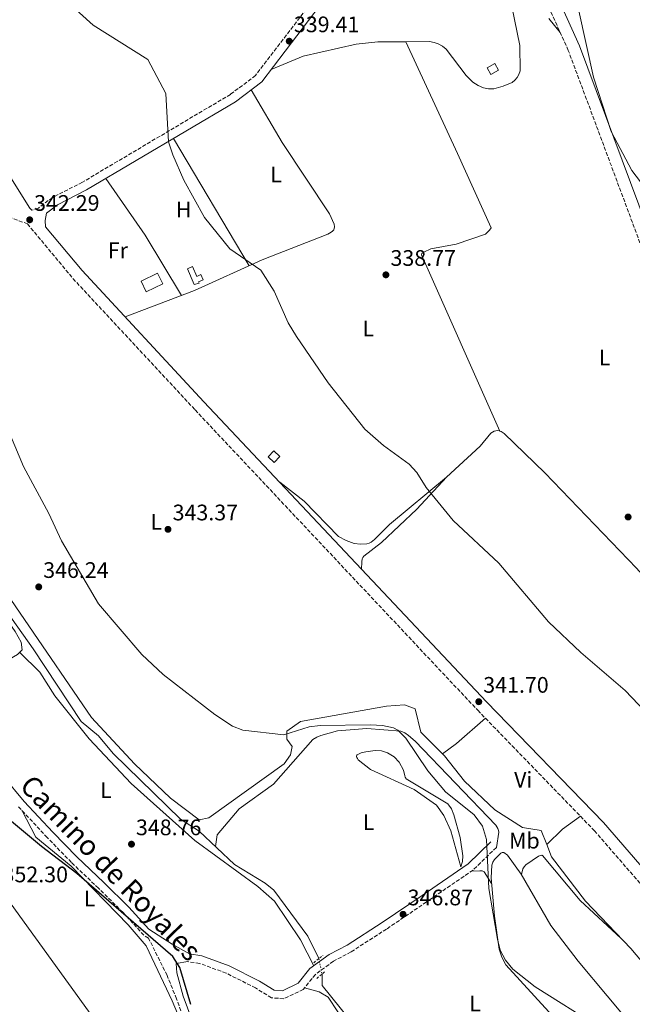
# Model space of a CAD drawing. Units: metres. Extents: x 605178 to 608662, y 4652880 to 4655245.
# Drawn here: x 605743 to 606016, y 4653882 to 4654320 of the extents above; entities that cross this region are included whole.
import ezdxf
from ezdxf.enums import TextEntityAlignment as Align

# ---------------------------------------------------------------- set-up
doc = ezdxf.new("R2010")
doc.units = ezdxf.units.M
doc.header["$MEASUREMENT"] = 0
for name, pattern in [('DGN Style 2', [1.7399219301090239, 1.043953158065414, -0.6959687720436097]), ('DGN Style 3', [2.435890702152634, 1.739921930109024, -0.6959687720436097]), ('DGN Style 5', [1.217945351076317, 0.5219765790327072, -0.6959687720436097])]:
    doc.linetypes.add(name, pattern=pattern)
for name, color, linetype, lineweight in [('Acequia sin especificar', 4, 'Continuous', 0), ('Acequia sin especificar no vista', 4, 'DGN Style 5', 0), ('Camino', 7, 'DGN Style 3', 0), ('Caseta-cabaña', 1, 'Continuous', 0), ('Cota de punto acotado terreno', 7, 'Continuous', 0), ('Curva de nivel directora', 30, 'Continuous', 30), ('Curva de nivel intermedia', 30, 'Continuous', 0), ('Etiqueta de uso rústico', 92, 'Continuous', 0), ('Línea de cambio de uso (parcela vista)', 92, 'Continuous', 0), ('Margen derecho', 7, 'Continuous', 0), ('Pontón-alcantarilla (pasos de agua)', 1, 'DGN Style 2', 0), ('Punto acotado terreno (símbolo)', 7, 'Continuous', 0)]:
    doc.layers.add(name, color=color, linetype=linetype, lineweight=lineweight)
doc.styles.add('Style-Arial', font='arial.ttf')

# ---------------------------------------------------------------- blocks, each defined once
blk = doc.blocks.new('5PATER')
at = {"layer": 'Punto acotado terreno (símbolo)', "linetype": 'Continuous', "lineweight": 0}
h = blk.add_hatch(color=51, dxfattribs=at)
edge = h.paths.add_edge_path()
edge.add_ellipse((0, 0), major_axis=(-0.1095731443231308, -0.1110710700762829), ratio=0.9994222409660317, start_angle=0, end_angle=360)

msp = doc.modelspace()

# ---------------------------------------------------------------- linework, layer by layer
at = {"layer": 'Acequia sin especificar', "color": 4, "linetype": 'Continuous', "lineweight": 0}
for points in [[(605876.7599999999, 4653901.859999999, 348.0399999999936), (605871.8399999999, 4653911.939999999, 348.0200000000041), (605856.6799999997, 4653932.369999999, 347.7400000000052), (605852.8099999996, 4653935.52, 347.6399999999995), (605839.1500000004, 4653943.83, 347.75), (605823.4800000006, 4653958.689999999, 347.8000000000029), (605815.1299999999, 4653964.060000001, 347.8800000000047), (605785.1399999997, 4653993.25, 348.0800000000018), (605778.6200000001, 4654001.109999999, 347.9600000000065), (605770.9500000002, 4654007.529999999, 347.7799999999988), (605749.4600000001, 4654039.9, 347.7899999999936), (605725.5999999996, 4654073.460000001, 347.6699999999983), (605711.5099999999, 4654097.390000001, 347.6100000000006), (605701.4000000004, 4654117.350000001, 347.7599999999948), (605693.5499999998, 4654135.74, 347.6999999999971), (605687.7800000003, 4654153.430000001, 347.7799999999988), (605681.2999999998, 4654169.850000001, 347.7799999999988), (605680.4299999997, 4654175.850000001, 347.7400000000052), (605681.9500000002, 4654190.560000001, 347.6999999999971), (605685.4900000002, 4654199.66, 347.429999999993), (605685.8499999996, 4654203.380000001, 347.4700000000012), (605685.04, 4654208.789999999, 347.4700000000012), (605679.7800000003, 4654216.34, 347.4499999999971)], [(606121.9400000004, 4653700.359999999, 349.0399999999936), (606120.9500000002, 4653703.980000001, 349.0099999999948), (606118.5999999996, 4653708.4, 349.0200000000041), (606116.1100000005, 4653710.970000001, 349.0200000000041), (606111.9600000001, 4653713.730000001, 349.0200000000041), (606057.8600000005, 4653737.039999999, 348.6900000000023), (606044.0899999999, 4653745.34, 348.7299999999959), (606019.9600000001, 4653762.310000001, 348.8399999999965), (606015.5099999999, 4653764.75, 348.6499999999942), (606010.5800000001, 4653765.600000001, 348.5899999999965), (606006.5099999999, 4653767.449999999, 348.5500000000029), (606004.1900000004, 4653771.949999999, 348.5099999999948), (606003.4600000001, 4653777.32, 348.4900000000052), (606001.4299999997, 4653780.09, 348.4900000000052), (605982.8399999999, 4653788.9, 348.3399999999965), (605973.5999999996, 4653794.539999999, 348.3300000000018), (605944.0899999999, 4653817.880000001, 348.5899999999965), (605919.3499999996, 4653841.619999999, 348.2899999999936), (605902.9299999997, 4653859.26, 348.3300000000018), (605878.2100000001, 4653889.890000001, 348.0599999999977), (605878.2300000006, 4653895.050000001, 348.0200000000041)]]:
    msp.add_polyline3d(points, dxfattribs=at)
at = {"layer": 'Acequia sin especificar no vista', "color": 4, "linetype": 'DGN Style 5', "lineweight": 0, "extrusion": (0.0006057209729759959, -0.002806095117802044, 0.9999958794576569), "elevation": -12344.26046161867, "flags": 128}
msp.add_lwpolyline([(605876.4380357026, 4653885.543609579), (605877.908047548, 4653878.73358277)], dxfattribs=at)
at = {"layer": 'Camino', "color": 7, "linetype": 'DGN Style 3', "lineweight": 0}
for points in [[(605766.969999999, 4654566.820000002, 335.1300000000046), (605919.7999999997, 4654397.289999999, 335.3099999999978), (605900.3500000013, 4654368.930000002, 337.2899999999937), (605874.2399999977, 4654328.989999998, 339.3899999999995), (605848.5799999977, 4654295.45, 339.8899999999994), (605837.4399999998, 4654287.030000002, 340.0899999999966), (605771.4400000017, 4654247.870000003, 341.8800000000047), (605758.1999999982, 4654241.11, 342.1900000000024), (605751.8099999978, 4654236.370000003, 342.3099999999978), (605748.8500000007, 4654235.390000001, 342.4100000000034)], [(606266.829999997, 4653845.57, 341.6399999999994), (606266.4999999985, 4653850.030000002, 341.3300000000019), (606263.4999999988, 4653861, 341.0700000000071), (606254.7300000002, 4653878.850000002, 340.8500000000058), (606239.4899999986, 4653913.910000001, 339.9100000000034), (606238.6099999979, 4653918.430000001, 339.7499999999999), (606214.9200000018, 4653990.120000003, 337.3999999999942), (606208.1799999982, 4654009.300000002, 337.4600000000065), (606203.9200000024, 4654018.320000002, 337.2500000000002), (606198.339999999, 4654026.810000001, 337.1699999999984), (606191.6099999987, 4654034.180000001, 337.1799999999932), (606175.8199999996, 4654046.910000001, 337.0700000000069), (606103.7199999993, 4654113.850000002, 335.8399999999966), (606072.6700000003, 4654140.99, 335.6399999999995), (606043.11, 4654168.750000001, 335.8500000000059), (606038.3899999993, 4654174.320000002, 335.8600000000006), (606029.2299999995, 4654195.75, 335.8600000000006), (605987.9400000013, 4654306.63, 335.6000000000058), (605979.2100000007, 4654325.910000001, 335.4700000000012), (605968.3999999991, 4654345.04, 335.4400000000023), (605957.1400000005, 4654358.220000001, 335.2799999999989), (605922.5699999989, 4654394.38, 333.6600000000034)], [(605615.5500000012, 4654216.140000002, 350.7799999999988), (605630.9600000005, 4654211.070000002, 350.3099999999978), (605648.8399999997, 4654208.100000001, 348.8500000000058), (605658.3500000006, 4654207.260000003, 349.6399999999994), (605667.8399999988, 4654211.449999999, 348.9700000000012), (605676.3500000003, 4654216.580000004, 347.699999999997), (605683.3999999979, 4654219.190000002, 346.679999999993), (605693.1000000008, 4654221.920000004, 345.6300000000047), (605710.8099999981, 4654228.039999999, 344.4700000000012), (605729.4999999985, 4654231.11, 343.3999999999942), (605738.589999999, 4654232.449999999, 342.9299999999931), (605746.9100000005, 4654229.320000002, 342.8699999999955), (605767.2300000006, 4654204.949999999, 342.6399999999994), (605821.6799999997, 4654146.370000003, 341.8200000000071), (605947.5899999996, 4654012.530000002, 341.6699999999983), (605999.5899999988, 4653958.890000002, 342.1399999999995), (606022.5199999996, 4653932.410000003, 342.4499999999972)], [(605818.7299999992, 4653869.430000001, 350.5200000000042), (605813.359999998, 4653883.989999998, 350.4700000000013), (605809.1700000016, 4653894.420000004, 350.3099999999978), (605800.9200000014, 4653910.960000001, 350.0899999999966), (605798.8200000004, 4653912.300000002, 350.3300000000019), (605789.5399999977, 4653922.420000004, 350.1699999999984), (605778.5799999986, 4653933.270000001, 350.050000000003), (605766.530000001, 4653944.719999999, 350.1100000000006), (605755.7999999998, 4653955.820000002, 350.0899999999966), (605742.9200000007, 4653969.550000002, 350.1300000000046)], [(605955.8999999978, 4653951.420000002, 345.1199999999953), (605945.4899999985, 4653941.330000003, 345.4700000000012), (605924.7600000016, 4653927.120000001, 346.3800000000047), (605906.9699999974, 4653915.06, 347.1499999999942), (605891.149999999, 4653904.890000002, 347.679999999993), (605883.3099999981, 4653900.680000002, 348.0399999999937), (605875.269999998, 4653894.870000003, 348.8699999999953), (605869.8599999989, 4653888.140000002, 349.2599999999949), (605861.2199999979, 4653884.020000001, 349.4199999999984), (605855.7100000002, 4653884.4, 349.4799999999959), (605848.6400000004, 4653888.79, 349.6000000000058), (605835.4999999999, 4653895.390000001, 349.8899999999995), (605823.7199999981, 4653899.750000001, 350.1100000000006), (605818.480000001, 4653900.520000001, 350.1900000000024)]]:
    msp.add_polyline3d(points, dxfattribs=at)
at = {"layer": 'Caseta-cabaña', "color": 1, "linetype": 'Continuous', "lineweight": 0}
for points in [[(605956.8600000005, 4654297.82, 339), (605953.4600000001, 4654295.890000001, 339), (605951.7699999996, 4654298.850000001, 339.25), (605955.1699999999, 4654300.789999999, 339.179999999993)], [(605820.5, 4654210.25, 342.4499999999971), (605822.4400000004, 4654205.9, 342.7899999999936), (605824.2100000001, 4654206.689999999, 342.7100000000065), (605825.2599999999, 4654204.34, 342.6499999999942), (605823.1900000004, 4654203.42, 342.5299999999988), (605823.4400000004, 4654202.869999999, 342.5500000000029), (605821.3099999996, 4654202.289999999, 342.5299999999988), (605818.2100000001, 4654209.230000001, 342.4100000000035)], [(605807.25, 4654202.57, 344.3300000000018), (605799.8700000001, 4654199.060000001, 344.3300000000018), (605797.5899999999, 4654203.84, 344.7200000000012), (605804.9699999997, 4654207.350000001, 344.6399999999995)], [(605859.3700000001, 4654125.680000001, 343.179999999993), (605856.8300000001, 4654122.99, 343.179999999993), (605854.2400000002, 4654125.439999999, 344.0099999999948), (605856.7800000003, 4654128.130000001, 343.7299999999959)]]:
    msp.add_polyline3d(points, close=True, dxfattribs=at)
for points in [[(605953.4600000001, 4654295.890000001, 339), (605951.7699999996, 4654298.850000001, 339.25), (605955.1699999999, 4654300.789999999, 339.179999999993), (605956.8600000005, 4654297.82, 339), (605953.4600000001, 4654295.890000001, 339)], [(605822.4400000004, 4654205.9, 342.7899999999936), (605824.2100000001, 4654206.689999999, 342.7100000000065), (605825.2599999999, 4654204.34, 342.6499999999942), (605823.1900000004, 4654203.42, 342.5299999999988), (605823.4400000004, 4654202.869999999, 342.5500000000029), (605821.3099999996, 4654202.289999999, 342.5299999999988), (605818.2100000001, 4654209.230000001, 342.4100000000035), (605820.5, 4654210.25, 342.4499999999971), (605822.4400000004, 4654205.9, 342.7899999999936)], [(605799.8700000001, 4654199.060000001, 344.3300000000018), (605797.5899999999, 4654203.84, 344.7200000000012), (605804.9699999997, 4654207.350000001, 344.6399999999995), (605807.25, 4654202.57, 344.3300000000018), (605799.8700000001, 4654199.060000001, 344.3300000000018)], [(605856.8300000001, 4654122.99, 343.179999999993), (605854.2400000002, 4654125.439999999, 344.0099999999948), (605856.7800000003, 4654128.130000001, 343.7299999999959), (605859.3700000001, 4654125.680000001, 343.179999999993), (605856.8300000001, 4654122.99, 343.179999999993)]]:
    msp.add_polyline3d(points, dxfattribs=at)
at = {"layer": 'Curva de nivel directora', "color": 30, "linetype": 'Continuous', "lineweight": 30, "elevation": 350, "flags": 128}
msp.add_lwpolyline([(605819.8099999988, 4653881.500000001), (605814.9000000004, 4653897.86), (605811.78, 4653902.789999999), (605768.9800000007, 4653939.820000002), (605753.2000000003, 4653951.779999999), (605731.6299999986, 4653969.680000002)], dxfattribs=at)
at = {"layer": 'Curva de nivel intermedia', "color": 30, "linetype": 'Continuous', "lineweight": 0, "flags": 128}
for points, elevation in [([(606043.0499999997, 4653990.119999999), (606013.2999999995, 4654021.329999999), (605993.5000000002, 4654038.279999999), (605979.1000000011, 4654052.019999999), (605957.030000001, 4654078.13), (605936.5900000002, 4654097.08), (605924.5500000016, 4654111.81), (605920.4400000012, 4654118.52), (605917.1100000007, 4654122.279999999), (605905.6100000006, 4654130.489999999), (605897.230000001, 4654137.800000001), (605880.9400000009, 4654158.429999999), (605866.7800000011, 4654179.08), (605863.0700000006, 4654185.220000001), (605856.9300000007, 4654199.310000001), (605850.9000000001, 4654208.74), (605837.0599999998, 4654218.210000001), (605825.8000000012, 4654232.189999999), (605816.6399999993, 4654248.8), (605811.6900000006, 4654260.119999998), (605809.7700000005, 4654265.840000001), (605808.6100000005, 4654287.48), (605800.5800000017, 4654302.49), (605776.2800000008, 4654317.8), (605759.4600000011, 4654333.119999999)], 340.0000000000001), ([(606027.8799999995, 4654237.95), (606016.3000000012, 4654253.109999998), (606007.0499999998, 4654270.42), (605999.190000001, 4654294.689999999), (605992.6799999999, 4654324.310000001)], 334.9999999999999), ([(606001.5500000013, 4653871.53), (605973.2000000003, 4653889.329999999), (605963.1599999998, 4653897.099999998), (605959.9200000011, 4653901.159999999), (605957.5600000008, 4653905.569999999), (605956.3700000016, 4653910.489999999), (605952.4900000013, 4653933.06), (605951.480000001, 4653954.940000001), (605949.7399999998, 4653960.939999999), (605946.0499999997, 4653965.91), (605933.1799999994, 4653976.230000001), (605925.3800000009, 4653985.569999998), (605915.5900000007, 4654000.16), (605912.03, 4654003.689999999), (605910.1000000011, 4654004.730000001), (605905.2100000005, 4654005.779999999), (605899.8500000006, 4654006.13), (605877.4200000005, 4654005.830000001), (605872.4800000008, 4654005.109999998), (605861.2500000012, 4654001.630000001), (605842.9699999997, 4654003.720000001), (605838.2700000014, 4654005.439999999), (605830.5100000009, 4654010.690000001), (605807.4999999997, 4654028.48), (605797.9900000012, 4654037.449999999), (605778.620000001, 4654059.92), (605762.1200000009, 4654088), (605756.41, 4654100.31), (605745.1400000004, 4654121.199999999), (605728.8200000012, 4654159.84)], 345.0000000000001)]:
    msp.add_lwpolyline(points, dxfattribs=dict(at, elevation=elevation))
at = {"layer": 'Línea de cambio de uso (parcela vista)', "color": 92, "linetype": 'Continuous', "lineweight": 0, "flags": 128}
for points, elevation in [([(605915.5099999999, 4654310.480000001), (605915.5109999999, 4654310.477800001)], 338.929999999993), ([(605957.4471000005, 4654136.966499999), (605957.4500000002, 4654136.960000001)], 338.5200000000041), ([(605931.8300000001, 4653993.189999999), (605931.8326000003, 4653993.1919)], 343.7599999999948)]:
    msp.add_lwpolyline(points, dxfattribs=dict(at, elevation=elevation))
at = {"layer": 'Línea de cambio de uso (parcela vista)', "color": 92, "linetype": 'Continuous', "lineweight": 0, "extrusion": (0.003172077615710945, -0.005342347400219682, 0.9999806984376526), "elevation": -22602.20702797882, "flags": 128}
msp.add_lwpolyline([(605807.9708868825, 4654213.088825257), (605841.6620179523, 4654156.348015541)], dxfattribs=at)
at = {"layer": 'Línea de cambio de uso (parcela vista)', "color": 92, "linetype": 'Continuous', "lineweight": 0, "extrusion": (-0.1363316534742731, -0.09029057840945101, 0.9865400608751058), "elevation": -502485.0842388704, "flags": 128}
msp.add_lwpolyline([(-3545902.780339929, 3033659.963732773), (-3545872.179222134, 3033660.5752797), (-3545840.745730598, 3033659.22987646)], dxfattribs=at)
at = {"layer": 'Línea de cambio de uso (parcela vista)', "color": 92, "linetype": 'Continuous', "lineweight": 0, "extrusion": (-0.1988020108388691, 0.2724395567287515, 0.9414108818235869), "elevation": 1147794.994872438, "flags": 128}
msp.add_lwpolyline([(-3232808.642493836, -3202861.387094894), (-3232816.439042045, -3202861.298143236), (-3232833.454374992, -3202862.928923621)], dxfattribs=at)
at = {"layer": 'Línea de cambio de uso (parcela vista)', "color": 92, "linetype": 'Continuous', "lineweight": 0, "extrusion": (-0.0732170517058205, 0.1035089061367652, 0.991930022577136), "elevation": 437698.7340782878, "flags": 128}
msp.add_lwpolyline([(-3182319.544126166, -3421678.411615735), (-3182309.628457803, -3421678.332743019), (-3182299.997426753, -3421676.755288679)], dxfattribs=at)
at = {"layer": 'Línea de cambio de uso (parcela vista)', "color": 92, "linetype": 'Continuous', "lineweight": 0}
for points in [[(605915.5109999999, 4654310.477800001, 338.9302000000025), (605926.0700000003, 4654310.51, 338.9900000000052), (605928.1299999999, 4654310.15, 339.0200000000041), (605930.0300000003, 4654309.49, 339.0599999999977), (605931.8499999996, 4654308.460000001, 339.0800000000018), (605933.4600000001, 4654307.15, 339.0599999999977), (605942.3700000001, 4654295.380000001, 337.929999999993), (605945.4500000002, 4654292.390000001, 337.75), (605947.7199999997, 4654291, 337.8000000000029), (605950.2199999997, 4654290, 337.820000000007), (605952.4400000004, 4654289.51, 337.6999999999971), (605954.7000000002, 4654289.539999999, 337.4600000000065), (605958.8899999997, 4654290.609999999, 337.0099999999948), (605962.9400000004, 4654292.369999999, 336.6600000000035), (605964.1600000003, 4654293.380000001, 336.5899999999965), (605965.1799999997, 4654294.58, 336.5399999999936), (605965.9699999997, 4654295.939999999, 336.5099999999948), (605966.5099999999, 4654297.439999999, 336.4900000000052), (605966.3399999999, 4654308.789999999, 336.5599999999977), (605962.7199999997, 4654326.210000001, 336.6900000000023)], [(605979.2199999997, 4654320.82, 336.5800000000018), (605984.3600000005, 4654314.539999999, 335.820000000007)], [(605855.5999999996, 4654298.16, 339.8099999999977), (605869.7599999999, 4654304.01, 340.0099999999948), (605893.3600000005, 4654309.350000001, 339.3399999999965), (605903.1100000005, 4654310.439999999, 338.8600000000006), (605915.5109999999, 4654310.477800001, 338.9302000000025)], [(605915.5109999999, 4654310.477800001, 338.929999999993), (605938.5199999996, 4654260.600000001, 337.8500000000058), (605953.5800000001, 4654227.609999999, 338.1699999999983), (605952.8799999999, 4654226.51, 338.179999999993), (605950.9800000006, 4654224.680000001, 338.1699999999983), (605937.9199999999, 4654220.300000001, 338.1399999999995), (605926.7599999999, 4654218.26, 337.929999999993), (605923.5499999998, 4654216.74, 337.8999999999942), (605922.8799999999, 4654216.26, 337.9100000000035), (605922.75, 4654216.109999999, 337.9100000000035), (605922.6600000003, 4654215.949999999, 337.9100000000035), (605922.5899999999, 4654215.680000001, 337.9199999999983), (605922.5800000001, 4654215.480000001, 337.9199999999983), (605957.4471000005, 4654136.966499999, 338.5200000000041)], [(605846.6399999997, 4654289.060000001, 339.9700000000012), (605860.4900000002, 4654265.619999999, 339.2899999999936), (605881.5199999996, 4654233.720000001, 339.8500000000058), (605883.5700000003, 4654229.180000001, 339.7700000000041), (605883.7400000002, 4654227.92, 339.7700000000041), (605883.6600000003, 4654227.289999999, 339.7700000000041), (605883.4299999997, 4654226.699999999, 339.7700000000041), (605883.1799999997, 4654226.350000001, 339.7700000000041), (605882.9400000004, 4654226.109999999, 339.7700000000041), (605882.2699999996, 4654225.58, 339.7799999999988), (605880.79, 4654224.77, 339.7899999999936), (605851.6100000005, 4654213.32, 340.1999999999971), (605821.4299999997, 4654199.609999999, 341.3500000000058), (605790.4299999997, 4654187.890000001, 342.3500000000058)], [(605933.6900000004, 4654116.439999999, 339.8000000000029), (605948.6399999997, 4654130.279999999, 339.2100000000065), (605953.5, 4654136.029999999, 338.9900000000052), (605954.9100000003, 4654136.859999999, 338.8500000000058), (605955.6200000001, 4654137.08, 338.75), (605956.4299999997, 4654137.17, 338.6499999999942), (605957.1900000004, 4654137.07, 338.5500000000029), (605957.4471000005, 4654136.966499999, 338.5233000000007)], [(605957.4471000005, 4654136.966499999, 338.5233000000007), (605957.9600000001, 4654136.76, 338.4700000000012), (605959.3499999996, 4654135.960000001, 338.320000000007), (605977.4600000001, 4654118.4, 338.070000000007), (606018.3200000003, 4654075.91, 337.5399999999936), (606025.5750000002, 4654067.704600001, 337.6891000000033)], [(605859.3899999997, 4654114.130000001, 341.7799999999988), (605870.3200000003, 4654105.680000001, 341.3000000000029), (605885.4800000006, 4654089.99, 340.9799999999959), (605888.9100000003, 4654088.16, 340.9700000000012), (605892.5999999996, 4654086.939999999, 340.9700000000012), (605895.3799999999, 4654086.539999999, 340.9900000000052), (605898.2300000006, 4654086.710000001, 340.9900000000052), (605899.2000000002, 4654087, 340.9799999999959), (605900.04, 4654087.439999999, 340.9700000000012), (605901.6600000003, 4654088.66, 340.9400000000023), (605908.3300000001, 4654095.4, 340.7299999999959), (605933.6900000004, 4654116.439999999, 339.8000000000029)], [(605933.6900000004, 4654116.439999999, 339.4700000000012), (605920.4299999997, 4654102.16, 341.7400000000052), (605904.7599999999, 4654087.300000001, 341.3999999999942), (605896.79, 4654081.180000001, 341.5200000000041), (605896.4100000003, 4654080.699999999, 341.5299999999988), (605896.1399999997, 4654080.07, 341.5500000000029), (605896.0199999996, 4654078.710000001, 341.6000000000058), (605895.7699999996, 4654075.460000001, 341.7400000000052)], [(605720.1399999997, 4654066.460000001, 349.9700000000012), (605727.5800000001, 4654064.310000001, 349.7700000000041), (605731.6399999997, 4654061.460000001, 349.6600000000035), (605741.5099999999, 4654047.65, 349.5200000000041), (605744.1600000003, 4654042.949999999, 349.5500000000029), (605744.6500000004, 4654039.51, 349.5599999999977), (605742.5700000003, 4654037.42, 349.4400000000023), (605727.0899999999, 4654028.480000001, 349.7700000000041), (605712.7199999997, 4654018.550000001, 349.8999999999942)], [(605735.7100000001, 4654067.51, 347.6199999999953), (605775.4199999999, 4654009.4, 347.7400000000052), (605794.6600000003, 4653988.67, 347.679999999993), (605810.6699999999, 4653973.439999999, 347.6999999999971), (605823.4600000001, 4653963.75, 347.7400000000052), (605827.75, 4653964.630000001, 347.5800000000018), (605861.3099999996, 4653988.75, 346.5800000000018), (605864.1399999997, 4653992.619999999, 346.5399999999936), (605864.9199999999, 4653996.41, 346.3999999999942), (605862.5, 4653999.720000001, 345.9499999999971), (605862.5, 4654003.189999999, 345.5299999999988), (605868.5999999996, 4654007.609999999, 344.679999999993), (605906.9699999997, 4654014.380000001, 343.7299999999959), (605915.0099999999, 4654014.930000001, 343.6999999999971), (605919.6500000004, 4654013.130000001, 343.6000000000058), (605922.2599999999, 4654002.810000001, 343.679999999993), (605931.8326000003, 4653993.1919, 343.7620000000024)], [(605743.5, 4654038.350000001, 349.5), (605752.4299999997, 4654029.560000001, 349.4600000000065), (605759.1799999997, 4654019.029999999, 349.3999999999942), (605774.4299999997, 4653999.789999999, 349.4700000000012), (605793.1900000004, 4653979.949999999, 349.3699999999953), (605821.5700000003, 4653954.539999999, 349.3899999999995), (605849.54, 4653934.029999999, 349.5500000000029), (605857.0300000003, 4653927.539999999, 349.6000000000058), (605868.5999999996, 4653910.230000001, 349.75), (605874.5599999996, 4653898.67, 349.6600000000035)], [(605777.9500000002, 4653873.100000001, 353.070000000007), (605737.7100000001, 4653928.77, 352.4799999999959), (605731.8200000003, 4653933.789999999, 352.6199999999953), (605722.7199999997, 4653938.02, 352.6999999999971), (605717.7699999996, 4653942.109999999, 352.7100000000065), (605707.1500000004, 4653952.710000001, 352.7400000000052), (605693.5199999996, 4653968.34, 352.8000000000029), (605675.4500000002, 4653992.039999999, 352.8899999999995), (605653.8202000001, 4654023.819599999, 353.2400000000052)], [(605955.9000000004, 4653951.42, 345.1199999999953), (605956.9900000002, 4653958.17, 345.1100000000006), (605956.8499999996, 4653959.039999999, 345.1199999999953), (605956.5800000001, 4653959.800000001, 345.1499999999942), (605955.6399999997, 4653961.34, 345.2200000000012), (605919.7699999996, 4653998.800000001, 345.4400000000023), (605916.7199999997, 4654001.34, 345.5), (605915.0499999998, 4654002.480000001, 345.5399999999936), (605913.2599999999, 4654003.17, 345.6000000000058), (605898.1799999997, 4654004.380000001, 345.6499999999942), (605885.0700000003, 4654003.33, 345.8500000000058), (605877.7100000001, 4654001.359999999, 346.1199999999953), (605875.8399999999, 4654000.59, 346.1999999999971), (605874.1399999997, 4653999.529999999, 346.2799999999988), (605856.5999999996, 4653979.560000001, 346.8000000000029), (605841.3600000005, 4653968.689999999, 347.6900000000023), (605831.4600000001, 4653957.039999999, 348.3899999999995), (605830.7100000001, 4653951.84, 348.4700000000012)], [(605901.9000000004, 4653994.65, 345.8600000000006), (605897.7699999996, 4653994.07, 345.9100000000035), (605895.7199999997, 4653993.609999999, 346.1199999999953), (605893.8899999997, 4653992.76, 346.3099999999977), (605893.7100000001, 4653992.529999999, 346.320000000007), (605893.6399999997, 4653992.24, 346.3399999999965), (605893.6399999997, 4653991.91, 346.3600000000006), (605893.7199999997, 4653991.560000001, 346.3699999999953), (605893.9600000001, 4653990.99, 346.3999999999942), (605894.3099999996, 4653990.51, 346.429999999993), (605899.8200000003, 4653986.210000001, 346.679999999993), (605919.3099999996, 4653977.180000001, 346.7400000000052), (605929.1799999997, 4653970.279999999, 346.6000000000058), (605932.5, 4653965.600000001, 346.6000000000058), (605935.54, 4653958.850000001, 346.6100000000006), (605940.0199999996, 4653942.720000001, 346.1399999999995), (605940.7400000002, 4653945.140000001, 345.9900000000052), (605940.9800000006, 4653947.710000001, 345.8899999999995), (605939.8099999996, 4653955.92, 345.9100000000035), (605936.9900000002, 4653965.99, 345.9199999999983), (605935.8600000005, 4653968.57, 345.8099999999977), (605934.3200000003, 4653970.789999999, 345.7100000000065), (605915.7400000002, 4653982.050000001, 345.6699999999983), (605915.5, 4653982.33, 345.6699999999983), (605915.3099999996, 4653982.67, 345.6699999999983), (605915.0899999999, 4653983.33, 345.679999999993), (605914.5099999999, 4653985.91, 345.6900000000023), (605912.5700000003, 4653989.480000001, 345.6900000000023), (605910.2999999998, 4653991.850000001, 345.7200000000012), (605907.4400000004, 4653993.609999999, 345.7799999999988), (605904.6900000004, 4653994.480000001, 345.8399999999965), (605901.9000000004, 4653994.65, 345.8600000000006)], [(605931.8326000003, 4653993.1919, 343.7620000000024), (605932.7699999996, 4653992.25, 343.7700000000041), (605941.7400000002, 4653980.970000001, 344.070000000007), (605955.2100000001, 4653968.189999999, 344.2899999999936), (605967.5099999999, 4653960.25, 344.3500000000058), (605975.8600000005, 4653958.949999999, 344.3300000000018), (605978.3707999998, 4653952.660800001, 344.2114000000001)], [(605744.3799999999, 4653967.99, 350.1300000000047), (605750.7300000006, 4653955.939999999, 350.5), (605766.4699999997, 4653943.140000001, 350.5500000000029), (605791.8200000003, 4653916.869999999, 351.1900000000023), (605799.8700000001, 4653907.529999999, 351.3399999999965), (605811.4199999999, 4653883.02, 351.1000000000058), (605827.0099999999, 4653846.060000001, 351.9100000000035)], [(605978.3707999998, 4653952.660800001, 344.2114000000001), (605980.5199999996, 4653947.279999999, 344.1100000000006), (605995.6100000005, 4653927.51, 343.8099999999977), (606015.7800000003, 4653906.33, 343.8099999999977), (606040.6299999999, 4653876.960000001, 343.9700000000012), (606064.1200000001, 4653857.24, 344.3099999999977), (606076.8600000005, 4653852.439999999, 344.3899999999995), (606087.4600000001, 4653851.84, 344.0099999999948), (606094.1500000004, 4653853.800000001, 343.7299999999959), (606102.2199999997, 4653860.01, 343.5), (606101.3799999999, 4653863.449999999, 343.5200000000041), (606088.7300000006, 4653874.699999999, 343.9499999999971), (606074.6200000001, 4653885.600000001, 343.5399999999936), (606065.5499999998, 4653895.24, 342.6199999999953)], [(605993.75, 4653862.369999999, 345.9900000000052), (605960.1399999997, 4653899.16, 345.3800000000047), (605958.2599999999, 4653902.480000001, 345.3600000000006), (605957.0700000003, 4653906.109999999, 345.3699999999953), (605955.0700000003, 4653920.810000001, 345.4199999999983), (605953.5499999998, 4653937.92, 345.6600000000035), (605953.8600000005, 4653943.57, 345.7100000000065), (605954.3200000003, 4653944.859999999, 345.679999999993), (605955.0700000003, 4653946.02, 345.6100000000006), (605957.9500000002, 4653948.880000001, 345.2700000000041), (605958.5, 4653949.15, 345.1999999999971), (605958.8499999996, 4653949.220000001, 345.1600000000035), (605959.0099999999, 4653949.210000001, 345.1399999999995), (605959.1699999999, 4653949.17, 345.1300000000047), (605960.79, 4653948.029999999, 345.0599999999977), (605967, 4653939.560000001, 344.7599999999948), (605980.1500000004, 4653916.699999999, 344.7599999999948), (605992.2699999996, 4653900.75, 344.8000000000029), (606018.1399999997, 4653869.9, 344.820000000007)], [(606011.54, 4653910.779999999, 343.8099999999977), (605993.2000000002, 4653927.84, 344.6199999999953), (605976.5, 4653947.800000001, 344.5599999999977), (605976.3499999996, 4653947.869999999, 344.5599999999977), (605976.0899999999, 4653947.92, 344.5500000000029), (605975.6200000001, 4653947.869999999, 344.5500000000029), (605974.6900000004, 4653947.480000001, 344.5399999999936), (605968.9800000006, 4653943.600000001, 344.5299999999988), (605968.2300000006, 4653942.82, 344.5500000000029), (605967.6299999999, 4653941.850000001, 344.6000000000058), (605967.0899999999, 4653939.41, 344.7599999999948)], [(605953.7800000003, 4653935.279999999, 345.6199999999953), (605950.4299999997, 4653940.57, 345.9400000000023), (605949.54, 4653940.949999999, 345.9600000000065), (605948.5800000001, 4653941.050000001, 345.9100000000035), (605944.7400000002, 4653940.810000001, 345.5)], [(605870.4600000001, 4653888.9, 349.2100000000065), (605876.9100000003, 4653887.140000001, 349.1999999999971), (605881.0099999999, 4653884.699999999, 349.2200000000012), (605889.5599999996, 4653871.680000001, 349.4600000000065), (605912.1200000001, 4653844.310000001, 349.75), (605953.3899999997, 4653806.630000001, 349.7700000000041), (605965.1100000005, 4653797.32, 349.7700000000041), (605981.8700000001, 4653785.9, 349.7700000000041), (605996.1100000005, 4653779.119999999, 349.7899999999936), (605999.3200000003, 4653778.539999999, 349.7700000000041), (606001.4400000004, 4653773.880000001, 349.8300000000018), (606003.0199999996, 4653766.199999999, 349.8500000000058), (606006.5, 4653763.119999999, 349.7899999999936), (606019.2100000001, 4653759.029999999, 349.6199999999953), (606035.2999999998, 4653748.630000001, 349.7700000000041), (606035.2599999999, 4653746.130000001, 349.7200000000012), (606031.6399999997, 4653742.949999999, 349.8099999999977), (606013.6500000004, 4653743.109999999, 349.9499999999971), (606008.7000000002, 4653742.390000001, 349.9799999999959), (606004.1500000004, 4653740.680000001, 350.0500000000029), (605995.9600000001, 4653734.91, 350.2700000000041), (605986.0499999998, 4653729.26, 350.679999999993), (605974.8200000003, 4653723.380000001, 350.8899999999995)]]:
    msp.add_polyline3d(points, dxfattribs=at)
at = {"layer": 'Margen derecho', "color": 7, "linetype": 'Continuous', "lineweight": 0}
for points in [[(605460.3700000015, 4655058.850000001, 334.5700000000069), (605422.0100000014, 4655033.890000002, 335.6799999999931), (605391.6499999987, 4655013.680000001, 337.479999999996), (605366.7300000008, 4654995.980000001, 339.550000000003), (605358.7399999979, 4654988.899999999, 340.7499999999999), (605356.2600000014, 4654984.559999999, 341.1999999999971), (605355.0900000001, 4654976.86, 341.7500000000001), (605355.6800000002, 4654972.620000003, 341.8200000000071), (605357.239999998, 4654968.140000001, 342.1600000000035), (605376.1200000008, 4654928.680000002, 342.8099999999977), (605465.1200000013, 4654744.330000003, 342.5599999999977), (605502.7699999984, 4654669.95, 341.9100000000036), (605536.2699999993, 4654607.550000001, 341.5399999999937), (605605.7099999997, 4654485.470000001, 341.520000000004), (605626.4899999979, 4654447.070000002, 341.5599999999978), (605646.8900000007, 4654413.190000002, 342.0000000000001), (605733.5199999996, 4654259.36, 342.6100000000007), (605748.0599999973, 4654236.340000001, 342.6000000000058), (605748.8500000007, 4654235.390000001, 342.4100000000034)], [(605983.9999999985, 4654328.350000001, 335.4700000000012), (605992.9200000013, 4654308.680000001, 335.6000000000058), (606034.6200000008, 4654196.830000004, 335.8600000000006), (606053.5199999993, 4654204.190000002, 334.8699999999955), (606074.1999999991, 4654213.07, 334.7599999999947), (606115.949999998, 4654227.330000003, 333.9400000000023), (606118.3599999996, 4654228.54, 333.8899999999995), (606119.4100000003, 4654229.330000003, 333.8500000000058), (606120.3500000011, 4654230.330000003, 333.8000000000029), (606121.329999998, 4654236.79, 333.4100000000035), (606121.1200000001, 4654255.5, 333.050000000003), (606123.5699999998, 4654264.7, 333.0099999999947), (606124.4699999985, 4654282.020000001, 332.449999999997), (606147.4499999983, 4654392.41, 331.0700000000072)], [(605877.4499999996, 4654326.710000001, 339.3899999999995), (605851.3699999995, 4654292.640000001, 339.8899999999994), (605839.6299999983, 4654283.760000002, 340.0899999999966), (605773.3399999995, 4654244.430000001, 341.8800000000047), (605760.2800000014, 4654237.760000002, 342.1900000000024), (605755.390000001, 4654234.13, 342.3099999999978), (605754.7800000006, 4654230.88, 342.3899999999995), (605755.0599999978, 4654227.940000003, 342.6000000000058), (605771.2699999996, 4654208.500000001, 342.6399999999994), (605825.609999999, 4654150.04, 341.8200000000071), (605951.480000001, 4654016.24, 341.6699999999983), (606003.5599999985, 4653962.52, 342.1399999999995), (606026.4400000002, 4653936.100000002, 342.4499999999972)], [(605953.4600000014, 4653953.930000001, 345.1199999999953), (605943.269999999, 4653944.050000001, 345.4700000000012), (605922.7899999982, 4653930.010000004, 346.3800000000047), (605905.0399999984, 4653917.980000001, 347.1499999999942), (605889.3699999999, 4653907.899999999, 347.679999999993), (605881.4400000017, 4653903.649999999, 348.0399999999937), (605872.8399999985, 4653897.430000002, 348.8699999999953), (605867.6299999983, 4653890.960000004, 349.2599999999949), (605860.5399999982, 4653887.570000002, 349.4199999999984), (605856.8199999989, 4653887.830000003, 349.4799999999959), (605850.3599999992, 4653891.850000002, 349.6000000000058), (605836.89, 4653898.609999999, 349.8899999999995), (605824.600000001, 4653903.16, 350.1100000000006), (605819.2199999987, 4653903.949999999, 350.1900000000024), (605811.4600000003, 4653908.38, 350.0899999999966), (605801.0899999992, 4653915.010000004, 350.3300000000019), (605792.0599999991, 4653924.850000002, 350.1699999999984), (605781.0199999994, 4653935.789999999, 350.050000000003), (605768.9899999974, 4653947.210000001, 350.1100000000006), (605758.329999998, 4653958.230000001, 350.0899999999966), (605745.5499999993, 4653971.870000003, 350.1300000000046), (605736.1599999993, 4653983.210000001, 349.8899999999995)], [(605821.6399999993, 4653870.7, 350.5200000000042), (605816.3099999984, 4653885.13, 350.4700000000013), (605813.5700000003, 4653895.469999999, 350.3600000000005), (605813.2699999987, 4653899.670000004, 350.3099999999978), (605818.480000001, 4653900.520000001, 350.1900000000024)]]:
    msp.add_polyline3d(points, dxfattribs=at)
at = {"layer": 'Pontón-alcantarilla (pasos de agua)', "color": 1, "linetype": 'DGN Style 2', "lineweight": 0, "extrusion": (0.115635984944417, 0.09307286596104968, 0.9889215138764709), "elevation": 503557.9998586753, "flags": 128}
msp.add_lwpolyline([(3245553.509060889, -3352414.258778044), (3245553.509060889, -3352419.580817126)], dxfattribs=at)
at = {"layer": 'Pontón-alcantarilla (pasos de agua)', "color": 1, "linetype": 'DGN Style 2', "lineweight": 0, "extrusion": (0.06619556069518621, 0.05774506357612463, 0.9961343560869885), "elevation": 309193.2019879531, "flags": 128}
msp.add_lwpolyline([(3108745.889305029, -3502271.308554849), (3108745.889305029, -3502276.317506834)], dxfattribs=at)

# ---------------------------------------------------------------- block references
at = {"layer": 'Punto acotado terreno (símbolo)', "color": 7, "linetype": 'Continuous', "lineweight": 0, "xscale": 10, "yscale": 10, "zscale": 10}
for p in [(605863.6000000006, 4654310.719999999, 339.4100000000039), (605747.9499999976, 4654231.120000001, 342.2899999999941), (605906.6700000024, 4654206.600000001, 338.7700000000045), (606014.6099999994, 4654098.680000001, 336.6799999999935), (605809.5799999983, 4654093.180000001, 343.3699999999958), (605751.98, 4654067.530000003, 346.2400000000057), (605948.0599999991, 4654016.36, 341.6999999999971), (605793.3099999984, 4653952.870000003, 348.7599999999948), (605914.3099999977, 4653921.620000003, 346.8699999999958)]:
    msp.add_blockref('5PATER', p, dxfattribs=at)

# ---------------------------------------------------------------- texts
at = {"color": 7, "linetype": 'Continuous', "lineweight": 0, "style": 'Style-Arial'}
msp.add_text('Camino de Royales', height=9, rotation=314.0408, dxfattribs=at).set_placement((605780.8578965679, 4653939.148120342, 349.7599999999948), align=Align.CENTER)
at = {"layer": 'Cota de punto acotado terreno', "color": 7, "linetype": 'Continuous', "lineweight": 0, "style": 'Style-Arial'}
for s, p in [('339.41', (605865.6799999991, 4654314.719999999, 339.4100000000035)), ('342.29', (605749.9300000007, 4654235.120000003, 342.2899999999936)), ('338.77', (605908.719999998, 4654210.600000002, 338.7700000000041)), ('343.37', (605811.6399999993, 4654097.180000001, 343.3699999999953)), ('346.24', (605753.9699999993, 4654071.530000002, 346.2400000000052)), ('341.70', (605950.050000001, 4654020.359999998, 341.6999999999971)), ('348.76', (605795.3000000002, 4653956.870000001, 348.7599999999948)), ('352.30', (605735.8700000015, 4653935.890000002, 352.3000000000029)), ('346.87', (605916.3600000001, 4653925.620000001, 346.8699999999953))]:
    msp.add_text(s, height=7.000000000000002, dxfattribs=at).set_placement(p)
at = {"layer": 'Etiqueta de uso rústico', "color": 92, "linetype": 'Continuous', "lineweight": 0, "style": 'Style-Arial'}
for s, p in [('L', (605857.7114203799, 4654251.370010001, 339.5)), ('H', (605816.5116459898, 4654235.66001, 340.4499999999971)), ('Fr', (605787.2136852677, 4654217.520009998, 342.1399999999995)), ('L', (605898.7814203792, 4654182.69001, 339.4100000000035)), ('L', (606004.1114203776, 4654169.700009997, 336.7599999999948)), ('L', (605804.3414203783, 4654096.490009999, 343.5299999999988)), ('Vi', (605967.8589322175, 4653981.610009999, 342.75)), ('L', (605781.9114203784, 4653976.980009999, 349.570000000007)), ('L', (605898.951420379, 4653962.630009998, 347.1100000000006)), ('Mb', (605968.3802462429, 4653954.44001, 344.5899999999965)), ('L', (605774.6514203806, 4653928.680009997, 350.7899999999936)), ('L', (605946.3714203807, 4653881.85001, 346.75))]:
    msp.add_text(s, height=7.000000000000002, dxfattribs=at).set_placement(p, align=Align.MIDDLE_CENTER)

doc.saveas('drawing.dxf')
